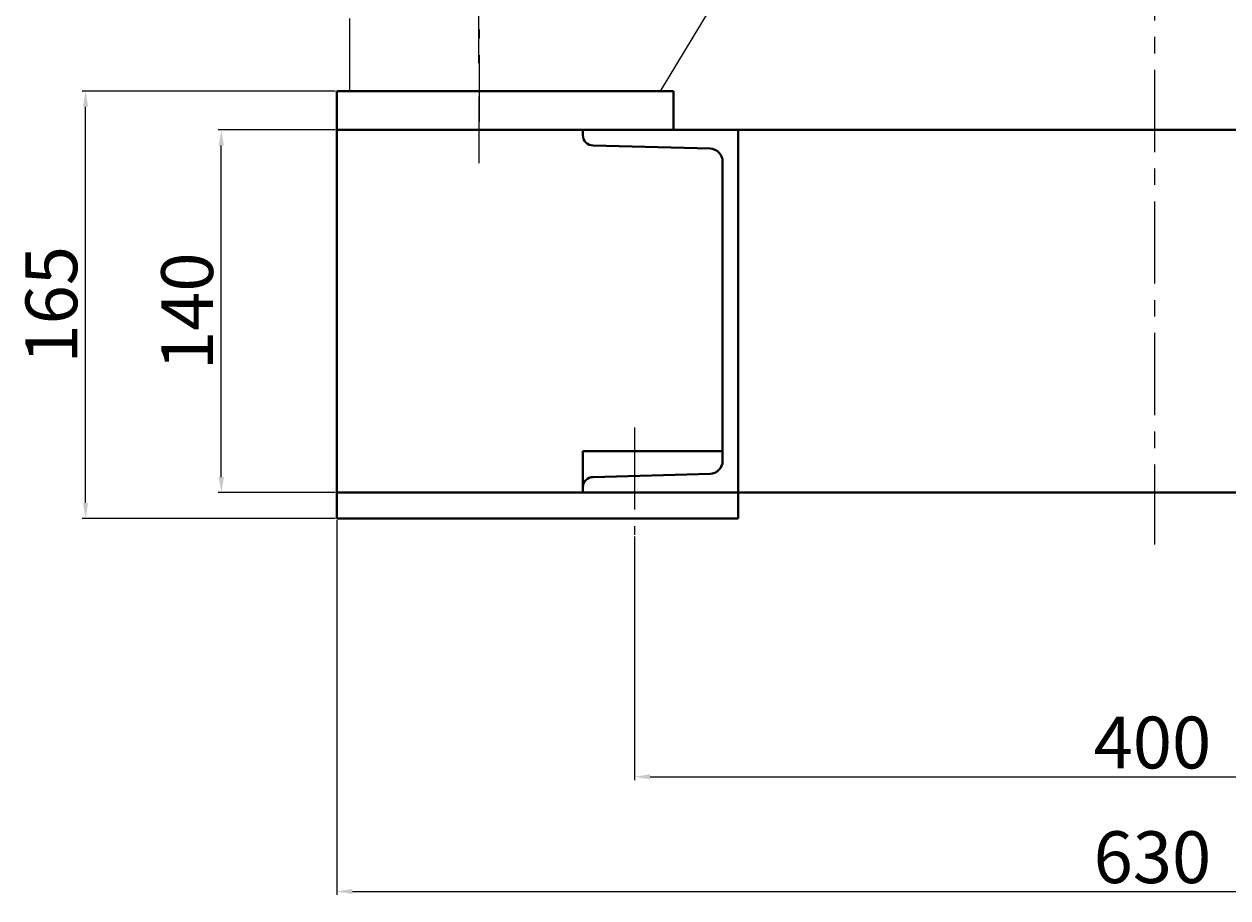
# Model space of a CAD drawing. Units: millimetres. Extents: x 2697 to 5958, y -5662 to -2902.
# Drawn here: x 4982 to 5447, y -4221 to -3884 of the extents above; entities that cross this region are included whole.
import ezdxf

# ---------------------------------------------------------------- set-up
doc = ezdxf.new("R2010")
doc.units = ezdxf.units.MM
doc.linetypes.add('CENTER', pattern=[50.8, 31.75, -6.35, 6.35, -6.35])
doc.layers.add('1', color=7, linetype='Continuous')
for name, color, linetype, lineweight in [('中心线', 5, 'CENTER', 13), ('粗实线', 7, 'Continuous', 40), ('细实线', 1, 'Continuous', 13)]:
    doc.layers.add(name, color=color, linetype=linetype, lineweight=lineweight)
doc.styles.get("Standard").update_dxf_attribs({"font": 'txt.shx', "height": 20, "bigfont": 'gbcbig.shx'})
doc.dimstyles.new('ISO-25', dxfattribs={"dimtxt": 2.5, "dimasz": 6, "dimexe": 1.25, "dimexo": 0.625, "dimtad": 1, "dimtxsty": 'Standard', "dimcen": 2.5, "dimadec": 0, "dimazin": 0, "dimtfac": 1, "dimtmove": 0, "dimatfit": 3, "dimfxl": 0, "dimarcsym": 0})

# ---------------------------------------------------------------- blocks, each defined once
blk = doc.blocks.new('*D9')
at = {"layer": 'Defpoints', "color": 0, "transparency": 16777216}
for p in [(17806.08, -1455.93), (18436.08, -1455.93), (18436.08, -1599.97)]:
    blk.add_point(p, dxfattribs=at)
at = {"layer": '细实线', "color": 0, "lineweight": -2, "transparency": 16777216}
for p, q in [((17806.08, -1456.56), (17806.08, -1601.22)), ((18436.08, -1456.56), (18436.08, -1601.22)), ((17812.08, -1599.97), (18430.08, -1599.97))]:
    blk.add_line(p, q, dxfattribs=at)
at = {"layer": '细实线', "color": 0, "transparency": 16777216}
for points in [[(17812.08, -1598.97), (17812.08, -1600.97), (17806.08, -1599.97)], [(18430.08, -1598.97), (18430.08, -1600.97), (18436.08, -1599.97)]]:
    blk.add_solid(points, dxfattribs=at)
at = {"layer": '细实线', "color": 0, "transparency": 16777216, "insert": (18121.08, -1589.34), "char_height": 20, "attachment_point": 5}
blk.add_mtext('630', dxfattribs=at)
blk = doc.blocks.new('*D10')
at = {"layer": 'Defpoints', "color": 0, "transparency": 16777216}
for p in [(17921.08, -1462.31), (18321.08, -1462.3), (18321.08, -1555.69)]:
    blk.add_point(p, dxfattribs=at)
at = {"layer": '细实线', "color": 0, "lineweight": -2, "transparency": 16777216}
for p, q in [((17921.08, -1462.93), (17921.08, -1556.94)), ((18321.08, -1462.93), (18321.08, -1556.94)), ((17927.08, -1555.69), (18315.08, -1555.69))]:
    blk.add_line(p, q, dxfattribs=at)
at = {"layer": '细实线', "color": 0, "transparency": 16777216}
for points in [[(17927.08, -1554.69), (17927.08, -1556.69), (17921.08, -1555.69)], [(18315.08, -1554.69), (18315.08, -1556.69), (18321.08, -1555.69)]]:
    blk.add_solid(points, dxfattribs=at)
at = {"layer": '细实线', "color": 0, "transparency": 16777216, "insert": (18121.08, -1545.06), "char_height": 20, "attachment_point": 5}
blk.add_mtext('400', dxfattribs=at)
blk = doc.blocks.new('*D11')
at = {"layer": 'Defpoints', "color": 0, "transparency": 16777216}
for p in [(17709.01, -1290.93), (17806.08, -1290.93), (17806.08, -1455.93)]:
    blk.add_point(p, dxfattribs=at)
at = {"layer": '细实线', "color": 0, "lineweight": -2, "transparency": 16777216}
for p, q in [((17805.46, -1290.93), (17707.76, -1290.93)), ((17709.01, -1449.93), (17709.01, -1296.93)), ((17805.46, -1455.93), (17707.76, -1455.93))]:
    blk.add_line(p, q, dxfattribs=at)
at = {"layer": '细实线', "color": 0, "transparency": 16777216}
for points in [[(17708.01, -1296.93), (17710.01, -1296.93), (17709.01, -1290.93)], [(17708.01, -1449.93), (17710.01, -1449.93), (17709.01, -1455.93)]]:
    blk.add_solid(points, dxfattribs=at)
at = {"layer": '细实线', "color": 0, "transparency": 16777216, "insert": (17698.39, -1373.43), "char_height": 20, "attachment_point": 5, "rotation": 90}
blk.add_mtext('165', dxfattribs=at)
blk = doc.blocks.new('*D12')
at = {"layer": 'Defpoints', "color": 0, "transparency": 16777216}
for p in [(17761.45, -1305.93), (17806.08, -1305.93), (17806.08, -1445.93)]:
    blk.add_point(p, dxfattribs=at)
at = {"layer": '细实线', "color": 0, "lineweight": -2, "transparency": 16777216}
for p, q in [((17805.46, -1305.93), (17760.2, -1305.93)), ((17761.45, -1439.93), (17761.45, -1311.93)), ((17805.46, -1445.93), (17760.2, -1445.93))]:
    blk.add_line(p, q, dxfattribs=at)
at = {"layer": '细实线', "color": 0, "transparency": 16777216}
for points in [[(17760.45, -1311.93), (17762.45, -1311.93), (17761.45, -1305.93)], [(17760.45, -1439.93), (17762.45, -1439.93), (17761.45, -1445.93)]]:
    blk.add_solid(points, dxfattribs=at)
at = {"layer": '细实线', "color": 0, "transparency": 16777216, "insert": (17750.83, -1375.93), "char_height": 20, "attachment_point": 5, "rotation": 90}
blk.add_mtext('140', dxfattribs=at)
blk = doc.blocks.new('*D14')
at = {"layer": 'Defpoints', "color": 0, "transparency": 16777216}
for p in [(18121.86, -475.93), (18658.11, -475.93), (18482.38, -1455.93)]:
    blk.add_point(p, dxfattribs=at)
at = {"layer": '细实线', "color": 0, "lineweight": -2, "transparency": 16777216}
for p, q in [((18122.48, -475.93), (18659.36, -475.93)), ((18658.11, -1449.93), (18658.11, -481.93)), ((18483.01, -1455.93), (18659.36, -1455.93))]:
    blk.add_line(p, q, dxfattribs=at)
at = {"layer": '细实线', "color": 0, "transparency": 16777216}
for points in [[(18657.11, -481.93), (18659.11, -481.93), (18658.11, -475.93)], [(18657.11, -1449.93), (18659.11, -1449.93), (18658.11, -1455.93)]]:
    blk.add_solid(points, dxfattribs=at)
at = {"layer": '细实线', "color": 0, "transparency": 16777216, "insert": (18647.49, -965.93), "char_height": 20, "attachment_point": 5, "rotation": 90}
blk.add_mtext('980', dxfattribs=at)

msp = doc.modelspace()

# ---------------------------------------------------------------- linework, layer by layer
at = {"layer": '1'}
for p, q in [((5228.12, -3909.423), (5282.643, -3819.274)), ((5108.08, -3909.423), (5108.08, -3881.423)), ((5108.08, -3909.423), (5228.14, -3909.423))]:
    msp.add_line(p, q, dxfattribs=at)
at = {"layer": '中心线'}
for p, q in [((5418.901, -3088.377), (5418.901, -4084.47)), ((5157.964, -3898.575), (5157.964, -3864.477)), ((5158.138, -3927.227), (5158.185, -3885.613)), ((5158.133, -3937.217), (5158.187, -3896.236)), ((5218.126, -4039.253), (5218.126, -4080.788))]:
    msp.add_line(p, q, dxfattribs=at)
at = {"layer": '粗实线'}
for p, q in [((5108.126, -3909.416), (5103.126, -3909.416)), ((5103.126, -3909.416), (5103.126, -4074.413)), ((5233.126, -3909.416), (5103.126, -3909.416)), ((5108.08, -3909.423), (5103.14, -3909.416)), ((5233.126, -3909.416), (5233.126, -3924.413)), ((5103.126, -3924.413), (5733.126, -3924.416)), ((5198.126, -3924.414), (5198.126, -3926.414)), ((5258.126, -3924.414), (5258.126, -4074.414)), ((5202.126, -3930.414), (5247.26, -3931.623)), ((5252.126, -3936.621), (5252.126, -4052.207)), ((5252.126, -4052.207), (5252.126, -3936.621)), ((5198.126, -4048.413), (5252.126, -4048.413)), ((5198.126, -4064.414), (5198.126, -4048.413)), ((5202.126, -4058.414), (5247.26, -4057.205)), ((5198.126, -4062.414), (5198.126, -4064.414)), ((5103.126, -4064.413), (5733.126, -4064.416)), ((5103.126, -4074.413), (5258.126, -4074.417))]:
    msp.add_line(p, q, dxfattribs=at)
for centre, radius, start, end in [((5202.126, -3926.414), 4, 180, 269.99972), ((5247.126, -3936.621), 5, 0, 88.46538), ((5247.126, -4052.207), 5, 271.53462, 0), ((5202.126, -4062.414), 4, 90.00028, 180)]:
    msp.add_arc(centre, radius, start, end, dxfattribs=at)

# ---------------------------------------------------------------- dimensions: what is measured, and where the dimension line sits
at = {"layer": '细实线'}
for base, p1, p2, picture, middle in [((5955.155, -3094.413), (5779.426, -4074.416), (5418.901, -3094.413), '*D14', (5944.53, -3584.415)), ((5006.053, -3909.416), (5103.126, -4074.413), (5103.126, -3909.416), '*D11', (4995.428, -3991.915)), ((5058.492, -3924.413), (5103.126, -4064.413), (5103.126, -3924.413), '*D12', (5047.867, -3994.413))]:
    dim = msp.add_linear_dim(base=base, p1=p1, p2=p2, angle=90, dimstyle='ISO-25', dxfattribs=at)
    dim.commit()
    dim.dimension.update_dxf_attribs({"geometry": picture, "text_midpoint": middle, "insert": (-12702.958, -2618.482)})
for base, p1, p2, picture, middle in [((5733.126, -4218.45), (5103.126, -4074.413), (5733.126, -4074.413), '*D9', (5418.126, -4207.825)), ((5618.126, -4174.168), (5218.126, -4080.788), (5618.126, -4080.784), '*D10', (5418.126, -4163.543))]:
    dim = msp.add_linear_dim(base=base, p1=p1, p2=p2, dimstyle='ISO-25', dxfattribs=at)
    dim.commit()
    dim.dimension.update_dxf_attribs({"geometry": picture, "text_midpoint": middle, "insert": (-12702.958, -2618.482)})

doc.saveas('drawing.dxf')
